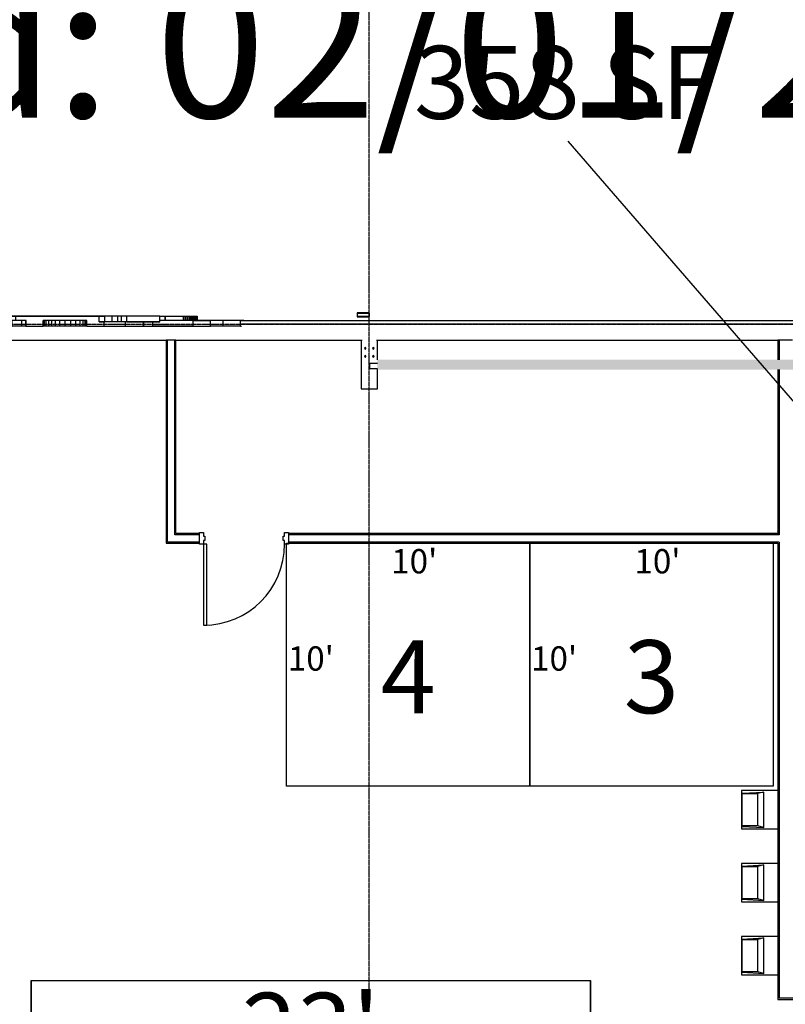
# Model space of a CAD drawing. Extents: x -9294 to 2046, y -1616 to 2852.
# Drawn here: x -7460 to -7083, y 1630 to 2116 of the extents above; entities that cross this region are included whole.
import ezdxf
from ezdxf.enums import TextEntityAlignment as Align

# ---------------------------------------------------------------- set-up
doc = ezdxf.new("R2010")
doc.units = 0
doc.header["$MEASUREMENT"] = 0
doc.linetypes.add('GRID_LINE', pattern=[0.875, 0.5, -0.125, 0.125, -0.125])
doc.linetypes.add('GRID_LINE_1_2_', pattern=[0.875, 0.5, -0.125, 0.125, -0.125])
doc.layers.get('0').update_dxf_attribs({"linetype": 'CONTINUOUS'})
for name, color, linetype in [('10X10', 7, 'CONTINUOUS'), ('43X53_6INCH', 7, 'CONTINUOUS'), ('A-AREA-IDEN', 1, 'CONTINUOUS'), ('A-DETL-GENF', 3, 'CONTINUOUS'), ('A-DOOR', 5, 'CONTINUOUS'), ('A-DOOR-FRAM', 5, 'CONTINUOUS'), ('A-GENM', 3, 'CONTINUOUS'), ('A-WALL', 2, 'CONTINUOUS'), ('A-WALL-PATT', 2, 'CONTINUOUS'), ('DIMS', 1, 'CONTINUOUS'), ('MECUM_LOGO_DWG', 8, 'CONTINUOUS'), ('NUMBERS', 2, 'CONTINUOUS'), ('P-SANR-FIXT', 6, 'CONTINUOUS'), ('Q-SPCQ', 6, 'CONTINUOUS'), ('S-BEAM', 1, 'CONTINUOUS'), ('S-FSTN', 3, 'CONTINUOUS'), ('S-GRID', 7, 'CONTINUOUS'), ('SUBARU_2229_5INCH_SQ_FT', 7, 'CONTINUOUS')]:
    doc.layers.add(name, color=color, linetype=linetype)
doc.styles.add('ARIAL', font='arial.ttf', dxfattribs={"height": 36})
doc.styles.add('SIMPLEX', font='simplex_.ttf', dxfattribs={"height": 4})
pattern_1 = [(0, (0, 0), (122.88, 30.72), [5.069, -87.091, 5.069, -87.091, -491.52]), (0, (0, 0), (122.88, 30.72), [-184.32, 5.069, -179.251, 5.069, -87.091, -215.04]), (0, (0, 0), (122.88, 30.72), [-460.8, 5.069, -56.371, 5.069, -148.531]), (120, (46.08, 15.36), (-88.0443, 91.0572), [5.069, -87.091, 5.069, -87.091, -491.52]), (120, (46.08, 15.36), (-88.0443, 91.0572), [-184.32, 5.069, -179.251, 5.069, -87.091, -215.04]), (120, (46.08, 15.36), (-88.0443, 91.0572), [-460.8, 5.069, -56.371, 5.069, -148.531]), (240, (61.44, 76.8), (-34.8357, -121.7772), [5.069, -87.091, 5.069, -87.091, -491.52]), (240, (61.44, 76.8), (-34.8357, -121.7772), [-184.32, 5.069, -179.251, 5.069, -87.091, -215.04]), (240, (61.44, 76.8), (-34.8357, -121.7772), [-460.8, 5.069, -56.371, 5.069, -148.531])]

# ---------------------------------------------------------------- blocks, each defined once
blk = doc.blocks.new('STRUCTURAL_CONNECTIONS_22_')
at = {"layer": 'S-FSTN'}
for p, q in [((-7291.77, 1957.36), (-7291.77, 1933.42)), ((-7283.77, 1947.71), (-7283.77, 1957.36)), ((-7283.77, 1933.42), (-7283.77, 1942.88)), ((-7291.77, 1933.42), (-7283.77, 1933.42))]:
    blk.add_line(p, q, dxfattribs=at)
for centre, start, end in [((-7289.77, 1953.36), 0, 180), ((-7285.77, 1953.36), 0, 180), ((-7289.77, 1953.36), 180, 0), ((-7289.77, 1949.36), 0, 180), ((-7289.77, 1949.36), 180, 0), ((-7285.77, 1953.36), 180, 0), ((-7285.77, 1949.36), 0, 180), ((-7285.77, 1949.36), 180, 0)]:
    blk.add_arc(centre, 0.375, start, end, dxfattribs=at)
blk = doc.blocks.new('CROSS_BRACING5_-_CROSS_BRA')
at = {"layer": 'S-BEAM'}
for p, q in [((-1905.41, 1946.1), (-1901.77, 1946.1)), ((-1905.41, 1943.23), (-1905.41, 1946.1)), ((-1309.77, 1946.1), (-1305.98, 1946.1)), ((-1901.77, 1943.23), (-1905.41, 1943.23)), ((-1305.98, 1943.23), (-1309.77, 1943.23))]:
    blk.add_line(p, q, dxfattribs=at)
blk = doc.blocks.new('DOWNSPOUT_640_-_DOWNSPOUT_')
at = {"layer": 'A-GENM'}
for p, q in [((-1.5, 8.75), (-1.5, 6.75)), ((4.5, 8.75), (-1.5, 8.75)), ((-1.5, 6.75), (4.5, 6.75)), ((-1.38, 6.87), (-1.38, 8.63)), ((-1.38, 8.63), (4.38, 8.63)), ((4.38, 6.87), (-1.38, 6.87)), ((4.38, 8.63), (4.38, 6.87)), ((4.5, 6.75), (4.5, 8.75))]:
    blk.add_line(p, q, dxfattribs=at)
blk = doc.blocks.new('DRINKING_FOUNTAIN_-_DRINKI')
at = {"layer": 'P-SANR-FIXT'}
for p, q in [((9.02, 21.63), (-9.98, 21.63)), ((-9.98, 21.63), (-9.98, 3.63)), ((-8.67, 21.3), (-9.23, 10.63)), ((-8.67, 21.3), (7.71, 21.3)), ((-8.48, 13.63), (-8.48, 21.3)), ((7.52, 21.3), (7.52, 13.63)), ((7.71, 21.3), (8.27, 10.63)), ((9.02, 3.63), (9.02, 21.63)), ((-9.23, 10.63), (-8.48, 13.63)), ((-9.23, 10.63), (8.27, 10.63)), ((7.52, 13.63), (-8.48, 13.63)), ((8.27, 10.63), (7.52, 13.63))]:
    blk.add_line(p, q, dxfattribs=at)
blk = doc.blocks.new('MECUM_LOGO_DWG_MECUM_AUCTI')
at = {"layer": 'Q-SPCQ', "color": 1}
for p, q in [((25.49, 89.46), (23.84, 89.46)), ((23.84, 89.46), (25.49, 89.46)), ((25.49, 92.21), (24.99, 92.21)), ((25.49, 92.21), (25.06, 92.21)), ((199.22, 92.21), (200.79, 92.21)), ((199.22, 92.21), (200.79, 92.21)), ((200.79, 89.46), (199.22, 89.46)), ((199.22, 89.46), (200.79, 89.46)), ((200.79, 92.21), (202.46, 92.21)), ((200.79, 92.21), (200.79, 89.46)), ((200.79, 92.21), (202.46, 92.21)), ((200.79, 89.46), (202.46, 89.46)), ((200.79, 89.46), (202.46, 89.46)), ((202.46, 92.21), (203.84, 92.21)), ((202.46, 92.21), (202.46, 89.46)), ((202.46, 92.21), (203.84, 92.21)), ((202.46, 89.46), (203.84, 89.46)), ((202.46, 89.46), (203.84, 89.46)), ((203.84, 92.21), (204.94, 92.21)), ((203.84, 92.21), (203.84, 89.46)), ((203.84, 92.21), (204.94, 92.21)), ((203.84, 89.46), (204.94, 89.46)), ((203.84, 89.46), (204.94, 89.46)), ((204.94, 92.21), (205.72, 92.21)), ((204.94, 92.21), (204.94, 89.46)), ((204.94, 89.46), (205.72, 89.46)), ((205.72, 92.21), (206.19, 92.21)), ((205.72, 92.21), (205.72, 89.46)), ((205.72, 89.46), (206.19, 89.46)), ((206.19, 92.21), (206.34, 92.21)), ((206.19, 92.21), (206.19, 89.46)), ((206.19, 89.46), (206.34, 89.46)), ((206.3, 92.21), (206.32, 92.21)), ((206.3, 89.46), (206.32, 89.46)), ((206.32, 92.21), (206.34, 92.21)), ((206.32, 89.46), (206.34, 89.46)), ((206.34, 92.21), (206.34, 89.46)), ((206.34, 92.21), (206.62, 92.21)), ((206.34, 92.21), (206.62, 92.21)), ((206.34, 89.46), (206.62, 89.46)), ((206.34, 89.46), (206.62, 89.46)), ((206.62, 92.21), (206.62, 89.46))]:
    blk.add_line(p, q, dxfattribs=at)
at = {"layer": 'Q-SPCQ'}
for p, q in [((25.49, 92.21), (34, 92.21)), ((25.49, 92.21), (25.49, 89.46)), ((25.49, 92.21), (34, 92.21)), ((25.49, 92.21), (25.49, 89.46)), ((25.49, 89.46), (34, 89.46)), ((25.49, 89.46), (34, 89.46)), ((34, 92.21), (40.36, 92.21)), ((34, 92.21), (34, 89.46)), ((34, 92.21), (40.36, 92.21)), ((34, 92.21), (34, 89.46)), ((34, 89.46), (40.36, 89.46)), ((34, 89.46), (40.36, 89.46)), ((48.78, 92.21), (40.36, 92.21)), ((40.36, 92.21), (40.36, 89.46)), ((48.78, 89.46), (40.36, 89.46)), ((48.78, 92.21), (68.66, 92.21)), ((48.78, 92.21), (48.78, 89.46)), ((68.66, 92.21), (48.78, 92.21)), ((48.78, 92.21), (48.78, 89.46)), ((48.78, 89.46), (65.35, 89.46)), ((48.78, 89.46), (65.35, 89.46)), ((81.53, 90.05), (65.35, 90.05)), ((65.35, 90.05), (65.35, 87.29)), ((65.35, 90.05), (81.53, 90.05)), ((65.35, 90.05), (65.35, 87.29)), ((68.66, 92.21), (68.66, 90.05)), ((68.66, 92.21), (68.66, 90.05)), ((81.53, 90.05), (84.18, 90.05)), ((81.53, 90.05), (81.53, 87.29)), ((81.53, 90.05), (84.18, 90.05)), ((81.53, 90.05), (81.53, 87.29)), ((84.18, 90.05), (84.18, 87.29)), ((84.18, 90.05), (85.98, 90.05)), ((84.18, 90.05), (85.98, 90.05)), ((84.18, 90.05), (84.18, 87.29)), ((85.98, 90.05), (88.73, 90.05)), ((85.98, 90.05), (85.98, 87.29)), ((85.98, 90.05), (88.73, 90.05)), ((85.98, 90.05), (85.98, 87.29)), ((88.73, 90.05), (88.73, 87.29)), ((88.73, 90.05), (92.42, 90.05)), ((88.73, 90.05), (92.42, 90.05)), ((88.73, 90.05), (88.73, 87.29)), ((95.2, 90.05), (92.42, 90.05)), ((92.42, 90.05), (92.42, 87.29)), ((92.42, 90.05), (95.2, 90.05)), ((92.42, 90.05), (92.42, 87.29)), ((95.2, 90.05), (95.2, 87.29)), ((95.2, 90.05), (95.2, 87.29)), ((101.32, 92.21), (101.22, 92.21)), ((101.22, 92.21), (101.22, 89.46)), ((101.22, 92.21), (101.22, 89.46)), ((101.32, 89.46), (101.22, 89.46)), ((101.32, 92.21), (101.64, 92.21)), ((101.32, 92.21), (101.32, 89.46)), ((101.32, 92.21), (101.32, 89.46)), ((101.32, 89.46), (101.64, 89.46)), ((101.64, 92.21), (102.2, 92.21)), ((101.64, 92.21), (101.64, 89.46)), ((101.64, 92.21), (102.2, 92.21)), ((101.64, 92.21), (101.64, 89.46)), ((101.64, 89.46), (102.2, 89.46)), ((101.64, 89.46), (102.2, 89.46)), ((102.2, 92.21), (103.04, 92.21)), ((102.2, 92.21), (102.2, 89.46)), ((102.2, 92.21), (103.04, 92.21)), ((102.2, 92.21), (102.2, 89.46)), ((102.2, 89.46), (103.04, 89.46)), ((102.2, 89.46), (103.04, 89.46)), ((103.04, 92.21), (104.64, 92.21)), ((103.04, 92.21), (103.04, 89.46)), ((103.04, 92.21), (104.64, 92.21)), ((103.04, 92.21), (103.04, 89.46)), ((103.04, 89.46), (104.64, 89.46)), ((103.04, 89.46), (104.64, 89.46)), ((104.64, 92.21), (106.68, 92.21)), ((104.64, 92.21), (104.64, 89.46)), ((104.64, 92.21), (104.64, 89.46)), ((104.64, 89.46), (106.68, 89.46)), ((106.68, 92.21), (109.15, 92.21)), ((106.68, 92.21), (106.68, 89.46)), ((106.68, 92.21), (106.68, 89.46)), ((106.68, 89.46), (109.15, 89.46)), ((109.15, 92.21), (112.05, 92.21)), ((109.15, 92.21), (109.15, 89.46)), ((109.15, 92.21), (112.05, 92.21)), ((109.15, 92.21), (109.15, 89.46)), ((109.15, 89.46), (112.05, 89.46)), ((109.15, 89.46), (112.05, 89.46)), ((112.05, 92.21), (114.57, 92.21)), ((112.05, 92.21), (112.05, 89.46)), ((112.05, 92.21), (114.57, 92.21)), ((112.05, 92.21), (112.05, 89.46)), ((112.05, 89.46), (114.57, 89.46)), ((112.05, 89.46), (114.57, 89.46)), ((114.57, 92.21), (116.76, 92.21)), ((114.57, 92.21), (114.57, 89.46)), ((114.57, 92.21), (114.57, 89.46)), ((114.57, 89.46), (116.76, 89.46)), ((116.76, 92.21), (118.6, 92.21)), ((116.76, 92.21), (116.76, 89.46)), ((116.76, 92.21), (116.76, 89.46)), ((116.76, 89.46), (118.6, 89.46)), ((118.6, 92.21), (120.12, 92.21)), ((118.6, 92.21), (118.6, 89.46)), ((118.6, 92.21), (120.12, 92.21)), ((118.6, 92.21), (118.6, 89.46)), ((118.6, 89.46), (120.12, 89.46)), ((118.6, 89.46), (120.12, 89.46)), ((120.12, 92.21), (121.29, 92.21)), ((120.12, 92.21), (120.12, 89.46)), ((120.12, 92.21), (121.29, 92.21)), ((120.12, 92.21), (120.12, 89.46)), ((120.12, 89.46), (121.29, 89.46)), ((120.12, 89.46), (121.29, 89.46)), ((121.29, 92.21), (122.13, 92.21)), ((121.29, 92.21), (121.29, 89.46)), ((121.29, 92.21), (122.13, 92.21)), ((121.29, 92.21), (121.29, 89.46)), ((121.29, 89.46), (122.13, 89.46)), ((121.29, 89.46), (122.13, 89.46)), ((122.13, 92.21), (122.64, 92.21)), ((122.13, 92.21), (122.13, 89.46)), ((122.13, 92.21), (122.13, 89.46)), ((122.13, 89.46), (122.64, 89.46)), ((122.64, 92.21), (122.8, 92.21)), ((122.64, 92.21), (122.64, 89.46)), ((122.64, 92.21), (122.64, 89.46)), ((122.64, 89.46), (122.8, 89.46)), ((122.8, 92.21), (122.8, 89.46)), ((122.8, 92.21), (122.84, 92.21)), ((122.8, 92.21), (122.8, 89.46)), ((122.8, 89.46), (122.84, 89.46)), ((122.85, 92.21), (122.84, 92.21)), ((122.84, 92.21), (122.84, 89.46)), ((122.84, 92.21), (122.84, 89.46)), ((122.85, 89.46), (122.84, 89.46)), ((122.85, 92.21), (122.85, 89.46)), ((122.85, 92.21), (122.85, 89.46)), ((131.42, 92.21), (131.28, 92.21)), ((131.28, 92.21), (131.28, 89.46)), ((131.28, 92.21), (131.28, 89.46)), ((131.42, 89.46), (131.28, 89.46)), ((131.42, 92.21), (133.29, 92.21)), ((131.42, 92.21), (131.42, 89.46)), ((131.42, 92.21), (131.42, 89.46)), ((131.42, 89.46), (133.29, 89.46)), ((133.29, 92.21), (138.17, 92.21)), ((133.29, 92.21), (133.29, 89.46)), ((133.29, 92.21), (138.17, 92.21)), ((133.29, 92.21), (133.29, 89.46)), ((133.29, 89.46), (138.17, 89.46)), ((133.29, 89.46), (138.17, 89.46)), ((138.17, 92.21), (145.6, 92.21)), ((138.17, 92.21), (138.17, 89.46)), ((138.17, 89.46), (145.6, 89.46)), ((145.6, 92.21), (145.6, 89.46)), ((145.6, 92.21), (150.71, 92.21)), ((145.6, 92.21), (150.71, 92.21)), ((145.6, 89.46), (150.71, 89.46)), ((145.6, 89.46), (150.71, 89.46)), ((150.71, 92.21), (158, 92.21)), ((150.71, 92.21), (150.71, 89.46)), ((150.71, 92.21), (150.71, 89.46)), ((150.71, 89.46), (158, 89.46)), ((150.71, 89.46), (158, 89.46)), ((158, 92.21), (158, 89.46)), ((174.8, 92.21), (158, 92.21)), ((174.8, 92.21), (158, 92.21)), ((174.8, 89.46), (158, 89.46)), ((158, 89.46), (174.8, 89.46)), ((174.8, 92.21), (183.72, 92.21)), ((174.8, 92.21), (174.8, 89.46)), ((174.8, 92.21), (174.8, 89.46)), ((174.8, 89.46), (183.72, 89.46)), ((183.72, 92.21), (183.72, 89.46)), ((183.72, 92.21), (190.39, 92.21)), ((183.72, 92.21), (190.39, 92.21)), ((190.39, 89.46), (183.72, 89.46)), ((183.72, 89.46), (190.39, 89.46)), ((190.39, 92.21), (199.22, 92.21)), ((190.39, 92.21), (190.39, 89.46)), ((199.22, 89.46), (190.39, 89.46)), ((199.22, 92.21), (199.22, 89.46)), ((199.22, 92.21), (199.22, 89.46)), ((200.79, 92.21), (200.79, 89.46)), ((202.46, 92.21), (202.46, 89.46)), ((203.84, 92.21), (203.84, 89.46)), ((204.94, 92.21), (204.94, 89.46)), ((205.72, 92.21), (205.72, 89.46)), ((206.19, 92.21), (206.19, 89.46)), ((206.34, 92.21), (206.34, 89.46)), ((206.62, 92.21), (206.62, 89.46)), ((65.35, 87.29), (81.53, 87.29)), ((65.35, 87.29), (81.53, 87.29)), ((81.53, 87.29), (84.18, 87.29)), ((81.53, 87.29), (84.18, 87.29)), ((84.18, 87.29), (85.98, 87.29)), ((84.18, 87.29), (85.98, 87.29)), ((85.98, 87.29), (88.73, 87.29)), ((85.98, 87.29), (88.73, 87.29)), ((88.73, 87.29), (92.42, 87.29)), ((88.73, 87.29), (92.42, 87.29)), ((95.2, 87.29), (92.42, 87.29)), ((92.42, 87.29), (95.2, 87.29))]:
    blk.add_line(p, q, dxfattribs=at)
at = {"layer": 'Q-SPCQ', "flags": 128}
for points in [[(48.78, 92.21), (40.36, 92.21), (40.36, 89.46), (48.78, 89.46)], [(101.22, 92.21), (101.32, 92.21), (101.64, 92.21)], [(101.22, 89.46), (101.32, 89.46), (101.64, 89.46)], [(104.64, 92.21), (106.68, 92.21), (109.15, 92.21)], [(104.64, 89.46), (106.68, 89.46), (109.15, 89.46)], [(114.57, 92.21), (116.76, 92.21), (118.6, 92.21)], [(114.57, 89.46), (116.76, 89.46), (118.6, 89.46)], [(122.13, 92.21), (122.64, 92.21), (122.8, 92.21)], [(122.13, 89.46), (122.64, 89.46), (122.8, 89.46)], [(122.8, 92.21), (122.84, 92.21), (122.85, 92.21)], [(122.8, 89.46), (122.84, 89.46), (122.85, 89.46)], [(131.28, 92.21), (131.42, 92.21), (133.29, 92.21)], [(131.28, 89.46), (131.42, 89.46), (133.29, 89.46)], [(145.6, 89.46), (145.6, 92.21), (138.17, 92.21), (138.17, 89.46), (145.6, 89.46)], [(158, 89.46), (158, 92.21), (150.71, 92.21)], [(174.8, 89.46), (183.72, 89.46), (183.72, 92.21), (174.8, 92.21)], [(199.22, 92.21), (190.39, 92.21), (190.39, 89.46), (199.22, 89.46)]]:
    blk.add_lwpolyline(points, dxfattribs=at)
at = {"layer": 'Q-SPCQ', "color": 1, "flags": 128}
for points in [[(204.94, 92.21), (205.72, 92.21), (206.19, 92.21), (206.34, 92.21)], [(204.94, 89.46), (205.72, 89.46), (206.19, 89.46), (206.34, 89.46)]]:
    blk.add_lwpolyline(points, dxfattribs=at)
blk = doc.blocks.new('MECUM_LOGO_DWG_GROUP_25-45')
at = {"layer": 'Q-SPCQ'}
for p, q in [((46.89, 89.46), (46.89, 87.29)), ((46.89, 87.29), (46.89, 89.46)), ((46.94, 89.46), (46.94, 87.29)), ((46.94, 87.29), (46.94, 89.46)), ((47.08, 89.46), (47.08, 87.29)), ((47.08, 87.29), (47.08, 89.46)), ((47.32, 89.46), (47.32, 87.29)), ((47.32, 87.29), (47.32, 89.46)), ((47.65, 89.46), (47.65, 87.29)), ((47.65, 87.29), (47.65, 89.46)), ((48.08, 89.46), (48.08, 87.29)), ((48.08, 87.29), (48.08, 89.46)), ((48.6, 89.46), (48.6, 87.29)), ((48.6, 87.29), (48.6, 89.46)), ((49.21, 89.46), (49.21, 87.29)), ((49.21, 87.29), (49.21, 89.46)), ((49.91, 89.46), (49.91, 87.29)), ((49.91, 87.29), (49.91, 89.46)), ((50.71, 89.46), (50.71, 87.29)), ((50.71, 87.29), (50.71, 89.46)), ((51.6, 89.46), (51.6, 87.29)), ((51.6, 87.29), (51.6, 89.46)), ((52.58, 89.46), (52.58, 87.29)), ((52.58, 87.29), (52.58, 89.46)), ((53.65, 89.46), (53.65, 87.29)), ((53.65, 87.29), (53.65, 89.46)), ((62.65, 89.46), (62.65, 87.29)), ((62.65, 87.29), (62.65, 89.46)), ((73.42, 92.21), (68.66, 92.21)), ((73.42, 92.21), (68.66, 92.21)), ((82.4, 92.21), (73.42, 92.21)), ((73.42, 92.21), (73.42, 90.05)), ((82.4, 92.21), (73.42, 92.21)), ((73.42, 90.05), (73.42, 92.21)), ((92.88, 92.21), (82.4, 92.21)), ((82.4, 90.05), (82.4, 92.21)), ((82.4, 90.05), (82.4, 92.21)), ((101.22, 92.21), (92.88, 92.21)), ((92.88, 90.05), (92.88, 92.21)), ((92.88, 90.05), (92.88, 92.21)), ((131.28, 92.21), (122.85, 92.21)), ((136.51, 87.29), (136.51, 89.46)), ((136.51, 87.29), (136.51, 89.46)), ((138.83, 89.46), (138.83, 87.29)), ((138.83, 87.29), (138.83, 89.46)), ((150.97, 89.46), (150.97, 87.29)), ((150.97, 87.29), (150.97, 89.46)), ((161.73, 89.46), (161.73, 87.29)), ((161.73, 87.29), (161.73, 89.46)), ((170.74, 89.46), (170.74, 87.29)), ((170.74, 87.29), (170.74, 89.46)), ((171.81, 89.46), (171.81, 87.29)), ((171.81, 87.29), (171.81, 89.46)), ((172.79, 89.46), (172.79, 87.29)), ((172.79, 87.29), (172.79, 89.46)), ((173.68, 89.46), (173.68, 87.29)), ((173.68, 87.29), (173.68, 89.46)), ((174.48, 89.46), (174.48, 87.29)), ((174.48, 87.29), (174.48, 89.46)), ((175.18, 89.46), (175.18, 87.29)), ((175.18, 87.29), (175.18, 89.46)), ((175.79, 89.46), (175.79, 87.29)), ((175.79, 87.29), (175.79, 89.46)), ((176.31, 89.46), (176.31, 87.29)), ((176.31, 87.29), (176.31, 89.46)), ((176.74, 89.46), (176.74, 87.29)), ((176.74, 87.29), (176.74, 89.46)), ((177.07, 89.46), (177.07, 87.29)), ((177.07, 87.29), (177.07, 89.46)), ((177.31, 89.46), (177.31, 87.29)), ((177.31, 87.29), (177.31, 89.46)), ((177.45, 89.46), (177.45, 87.29)), ((177.45, 87.29), (177.45, 89.46)), ((177.5, 89.46), (177.5, 87.29)), ((177.5, 87.29), (177.5, 89.46)), ((46.94, 87.29), (46.89, 87.29)), ((47.08, 87.29), (46.94, 87.29)), ((47.32, 87.29), (47.08, 87.29)), ((47.65, 87.29), (47.32, 87.29)), ((48.08, 87.29), (47.65, 87.29)), ((48.6, 87.29), (48.08, 87.29)), ((49.21, 87.29), (48.6, 87.29)), ((49.91, 87.29), (49.21, 87.29)), ((50.71, 87.29), (49.91, 87.29)), ((51.6, 87.29), (50.71, 87.29)), ((52.58, 87.29), (51.6, 87.29)), ((53.65, 87.29), (52.58, 87.29)), ((62.65, 87.29), (53.65, 87.29)), ((62.65, 87.29), (53.65, 87.29)), ((65.35, 87.29), (62.65, 87.29)), ((65.35, 87.29), (62.65, 87.29)), ((98.63, 87.29), (95.2, 87.29)), ((95.2, 87.29), (136.51, 87.29)), ((105.2, 87.29), (98.63, 87.29)), ((112.19, 87.29), (105.2, 87.29)), ((119.19, 87.29), (112.19, 87.29)), ((125.75, 87.29), (119.19, 87.29)), ((125.75, 87.29), (136.51, 87.29)), ((136.51, 87.29), (138.83, 87.29)), ((138.83, 87.29), (136.51, 87.29)), ((150.97, 87.29), (138.83, 87.29)), ((150.97, 87.29), (138.83, 87.29)), ((161.73, 87.29), (150.97, 87.29)), ((161.73, 87.29), (150.97, 87.29)), ((170.74, 87.29), (161.73, 87.29)), ((170.74, 87.29), (161.73, 87.29)), ((171.81, 87.29), (170.74, 87.29)), ((171.81, 87.29), (170.74, 87.29)), ((172.79, 87.29), (171.81, 87.29)), ((173.68, 87.29), (172.79, 87.29)), ((174.48, 87.29), (173.68, 87.29)), ((175.18, 87.29), (174.48, 87.29)), ((175.18, 87.29), (174.48, 87.29)), ((175.79, 87.29), (175.18, 87.29)), ((175.79, 87.29), (175.18, 87.29)), ((176.31, 87.29), (175.79, 87.29)), ((176.31, 87.29), (175.79, 87.29)), ((176.74, 87.29), (176.31, 87.29)), ((176.74, 87.29), (176.31, 87.29)), ((177.07, 87.29), (176.74, 87.29)), ((177.07, 87.29), (176.74, 87.29)), ((177.31, 87.29), (177.07, 87.29)), ((177.31, 87.29), (177.07, 87.29)), ((177.45, 87.29), (177.31, 87.29)), ((177.5, 87.29), (177.45, 87.29))]:
    blk.add_line(p, q, dxfattribs=at)
at = {"layer": 'Q-SPCQ', "color": 254}
for p, q in [((46.94, 87.29), (46.89, 87.29)), ((47.08, 87.29), (46.94, 87.29)), ((47.32, 87.29), (47.08, 87.29)), ((47.65, 87.29), (47.32, 87.29)), ((48.08, 87.29), (47.65, 87.29)), ((48.6, 87.29), (48.08, 87.29)), ((49.21, 87.29), (48.6, 87.29)), ((49.91, 87.29), (49.21, 87.29)), ((50.71, 87.29), (49.91, 87.29)), ((51.6, 87.29), (50.71, 87.29)), ((52.58, 87.29), (51.6, 87.29)), ((53.65, 87.29), (52.58, 87.29)), ((62.65, 87.29), (53.65, 87.29)), ((65.35, 87.29), (62.65, 87.29)), ((136.51, 87.29), (95.2, 87.29)), ((138.83, 87.29), (136.51, 87.29)), ((150.97, 87.29), (138.83, 87.29)), ((161.73, 87.29), (150.97, 87.29)), ((170.74, 87.29), (161.73, 87.29)), ((171.81, 87.29), (170.74, 87.29)), ((172.79, 87.29), (171.81, 87.29)), ((173.68, 87.29), (172.79, 87.29)), ((174.48, 87.29), (173.68, 87.29)), ((175.18, 87.29), (174.48, 87.29)), ((175.79, 87.29), (175.18, 87.29)), ((176.31, 87.29), (175.79, 87.29)), ((176.74, 87.29), (176.31, 87.29)), ((177.07, 87.29), (176.74, 87.29)), ((177.31, 87.29), (177.07, 87.29)), ((177.45, 87.29), (177.31, 87.29)), ((177.45, 87.29), (177.5, 87.29))]:
    blk.add_line(p, q, dxfattribs=at)
at = {"layer": 'Q-SPCQ', "flags": 128}
for points in [[(105.2, 87.29), (98.63, 87.29), (95.2, 87.29)], [(119.19, 87.29), (112.19, 87.29), (105.2, 87.29)], [(136.51, 87.29), (125.75, 87.29), (119.19, 87.29)], [(174.48, 87.29), (173.68, 87.29), (172.79, 87.29), (171.81, 87.29)], [(177.5, 87.29), (177.45, 87.29), (177.31, 87.29)]]:
    blk.add_lwpolyline(points, dxfattribs=at)
blk = doc.blocks.new('MECUM_LOGO_DWG-4543967-FIR')
for name in ['MECUM_LOGO_DWG_MECUM_AUCTI', 'MECUM_LOGO_DWG_GROUP_25-45']:
    blk.add_blockref(name, (0, 0))
blk = doc.blocks.new('WOOD_DOOR_HOLLOW_METAL_FRE')
at = {"layer": 'A-DOOR'}
for p, q in [((-18.25, -2.875), (-20, -2.875)), ((-20, -2.875), (-20, -42.875)), ((-18.25, -42.875), (-18.25, -2.875)), ((-20, -42.875), (-18.25, -42.875))]:
    blk.add_line(p, q, dxfattribs=at)
blk.add_arc((-20, -2.875), 40, 270, 0, dxfattribs=at)
at = {"layer": 'A-DOOR-FRAM'}
for p, q in [((-22, 2.875), (-20, 2.875)), ((-22, -2.875), (-22, 2.875)), ((-20, 2.875), (-20, 1.125)), ((-20, 1.125), (-19.375, 1.125)), ((-19.375, 1.125), (-19.375, -1.125)), ((19.375, 1.125), (20, 1.125)), ((19.375, -1.125), (19.375, 1.125)), ((20, 2.875), (22, 2.875)), ((20, 1.125), (20, 2.875)), ((22, 2.875), (22, -2.875)), ((-20, -2.875), (-22, -2.875)), ((-19.375, -1.125), (-20, -1.125)), ((-20, -1.125), (-20, -2.875)), ((20, -1.125), (19.375, -1.125)), ((20, -2.875), (20, -1.125)), ((22, -2.875), (20, -2.875))]:
    blk.add_line(p, q, dxfattribs=at)
blk = doc.blocks.new('10X10')
at = {"layer": '10X10'}
for p, q in [((0, 0), (120, 0)), ((0, -120), (0, 0)), ((120, 0), (120, -120)), ((120, -120), (0, -120))]:
    blk.add_line(p, q, dxfattribs=at)
at = {"layer": 'DIMS', "style": 'SIMPLEX'}
for p in [(63, -15), (12, -63)]:
    blk.add_text("10'", height=12, dxfattribs=at).set_placement(p, align=Align.CENTER)
blk = doc.blocks.new('SUBARU_2229_5INCH_SQ_FT')
at = {"layer": '43X53_6INCH'}
for p, q in [((0, 0), (0, 678)), ((0, 678), (276, 678)), ((0, 678), (0, 0)), ((276, 558), (276, 678)), ((276, 678), (276, 558))]:
    blk.add_line(p, q, dxfattribs=at)
at = {"layer": 'DIMS', "style": 'ARIAL'}
blk.add_text("23'", height=36, dxfattribs=at).set_placement((138, 636), align=Align.CENTER)

msp = doc.modelspace()

# ---------------------------------------------------------------- hatches: boundary and pattern name
at = {"layer": 'A-DETL-GENF'}
msp.add_hatch(color=256, dxfattribs=at).paths.add_polyline_path([(-6934.4, 1942.88), (-6691.77, 1942.88), (-6691.77, 1947.71), (-7283.77, 1947.71), (-7283.77, 1942.88), (-6978.63, 1942.88)])
at = {"layer": 'A-WALL-PATT'}
h = msp.add_hatch(dxfattribs=at)
h.set_pattern_fill('FP_2', color=256, style=0, pattern_type=2)
h.set_pattern_definition(pattern_1)
h.paths.add_polyline_path([(-7388.02, 1857.11), (-7387.39, 1857.13), (-7387.39, 1957.36), (-7388.02, 1957.36), (-7388.02, 1857.13)])
h = msp.add_hatch(dxfattribs=at)
h.set_pattern_fill('FP_2', color=256, style=0, pattern_type=2)
h.set_pattern_definition(pattern_1)
h.paths.add_polyline_path([(-7383.14, 1861.36), (-7383.14, 1957.36), (-7383.77, 1957.36), (-7383.77, 1861.36)])
h = msp.add_hatch(dxfattribs=at)
h.set_pattern_fill('FP_2', color=256, style=0, pattern_type=2)
h.set_pattern_definition(pattern_1)
h.paths.add_polyline_path([(-7085.52, 1632.61), (-7085.52, 1857.74), (-7086.14, 1857.74), (-7086.14, 1632.61)])
h.paths.add_polyline_path([(-7085.52, 1861.36), (-7085.61, 1942.88), (-7086.14, 1942.88), (-7086.14, 1861.36)])
h.paths.add_polyline_path([(-7085.58, 1947.71), (-7085.52, 1947.71), (-7085.52, 1957.36), (-7086.14, 1957.36), (-7086.14, 1947.71)])
h = msp.add_hatch(dxfattribs=at)
h.set_pattern_fill('FP_2', color=256, style=0, pattern_type=2)
h.set_pattern_definition(pattern_1)
h.paths.add_polyline_path([(-7155.54, 1861.36), (-7086.14, 1861.36), (-7086.14, 1861.99), (-7327.58, 1861.99), (-7327.58, 1861.36), (-7244, 1861.36)])
h.paths.add_polyline_path([(-7371.58, 1861.36), (-7371.58, 1861.99), (-7383.14, 1861.99), (-7383.14, 1861.36)])
h = msp.add_hatch(dxfattribs=at)
h.set_pattern_fill('FP_2', color=256, style=0, pattern_type=2)
h.set_pattern_definition(pattern_1)
h.paths.add_polyline_path([(-6931.14, 1631.99), (-6926.89, 1631.99), (-6926.89, 1632.61), (-7086.14, 1632.61), (-7086.14, 1631.99), (-7067.09, 1631.99)])

# ---------------------------------------------------------------- linework, layer by layer
at = {"layer": 'A-AREA-IDEN'}
msp.add_line((-6969.56, 1801.28), (-7189.69, 2055.57), dxfattribs=at)
at = {"layer": 'A-WALL'}
for p, q in [((-6665.7, 1966.86), (-7350.87, 1966.86)), ((-6665.7, 1965.36), (-7350.87, 1965.36)), ((-7513.14, 1957.36), (-7388.02, 1957.36)), ((-7388.02, 1957.36), (-7388.02, 1857.11)), ((-7383.14, 1957.36), (-7388.02, 1957.36)), ((-7387.39, 1857.74), (-7387.39, 1957.36)), ((-7383.77, 1861.36), (-7383.77, 1957.36)), ((-7383.14, 1957.36), (-7291.29, 1957.36)), ((-7383.14, 1861.99), (-7383.14, 1957.36)), ((-7284.25, 1957.36), (-7086.14, 1957.36)), ((-7086.14, 1957.36), (-7086.14, 1947.71)), ((-7078.89, 1957.36), (-7086.14, 1957.36)), ((-7085.52, 1957.36), (-7085.52, 1947.71)), ((-7086.14, 1942.88), (-7086.14, 1861.99)), ((-7085.52, 1942.88), (-7085.52, 1861.36)), ((-7371.58, 1861.36), (-7383.77, 1861.36)), ((-7371.58, 1861.99), (-7383.14, 1861.99)), ((-7371.58, 1857.11), (-7371.58, 1861.99)), ((-7086.14, 1861.99), (-7327.58, 1861.99)), ((-7327.58, 1861.99), (-7327.58, 1857.11)), ((-7085.52, 1861.36), (-7327.58, 1861.36)), ((-7388.02, 1857.11), (-7371.58, 1857.11)), ((-7371.58, 1857.74), (-7387.39, 1857.74)), ((-7085.52, 1857.74), (-7327.58, 1857.74)), ((-7327.58, 1857.11), (-7086.14, 1857.11)), ((-7086.14, 1857.11), (-7086.14, 1631.99)), ((-7085.52, 1857.74), (-7085.52, 1632.61)), ((-7086.14, 1631.99), (-6926.27, 1631.99)), ((-6926.89, 1632.61), (-7085.52, 1632.61))]:
    msp.add_line(p, q, dxfattribs=at)
at = {"layer": 'S-GRID', "linetype": 'GRID_LINE_1_2_'}
msp.add_line((-7287.77, 1969.21), (-7287.77, 2353.21), dxfattribs=at)
at = {"layer": 'S-GRID', "linetype": 'GRID_LINE'}
for p, q in [((-7287.77, -329.79), (-7287.77, 1969.21)), ((-8506.12, 1965.36), (-654.44, 1965.36))]:
    msp.add_line(p, q, dxfattribs=at)

# ---------------------------------------------------------------- block references
at = {"layer": '10X10'}
for p in [(-7328.57, 1857.26), (-7208.57, 1857.26)]:
    msp.add_blockref('10X10', p, dxfattribs=at)
at = {"layer": 'A-DOOR'}
msp.add_blockref('WOOD_DOOR_HOLLOW_METAL_FRE', (-7349.58, 1859.55), dxfattribs=at)
at = {"layer": 'A-GENM'}
msp.add_blockref('DOWNSPOUT_640_-_DOWNSPOUT_', (-7292.27, 1962.11), dxfattribs=at)
at = {"layer": 'MECUM_LOGO_DWG', "color": 91, "rotation": 180}
msp.add_blockref('MECUM_LOGO_DWG-4543967-FIR', (-7325.81, 2056.49), dxfattribs=at)
at = {"layer": 'P-SANR-FIXT', "rotation": 90.00000000000037}
for p in [(-7082.52, 1726.09), (-7082.52, 1690.09), (-7082.52, 1654.09)]:
    msp.add_blockref('DRINKING_FOUNTAIN_-_DRINKI', p, dxfattribs=at)
at = {"layer": 'S-BEAM'}
msp.add_blockref('CROSS_BRACING5_-_CROSS_BRA', (-5382, 0), dxfattribs=at)
at = {"layer": 'S-FSTN'}
msp.add_blockref('STRUCTURAL_CONNECTIONS_22_', (0, 0), dxfattribs=at)
at = {"layer": 'SUBARU_2229_5INCH_SQ_FT'}
msp.add_blockref('SUBARU_2229_5INCH_SQ_FT', (-7454.57, 963.26), dxfattribs=at)

# ---------------------------------------------------------------- texts
at = {"style": 'ARIAL'}
msp.add_text('Updated: 02/01/2023', height=72, dxfattribs=at).set_placement((-7842.95, 2067.25))
at = {"layer": 'A-AREA-IDEN', "insert": (-7265.71, 2102.62), "char_height": 36, "width": 197.556, "attachment_point": 1, "style": 'ARIAL'}
msp.add_mtext('358 SF', dxfattribs=at)
at = {"layer": 'NUMBERS', "style": 'ARIAL'}
for s, p in [('4', (-7268.57, 1773.26)), ('3', (-7148.57, 1773.26))]:
    msp.add_text(s, height=36, dxfattribs=at).set_placement(p, align=Align.CENTER)

doc.saveas('drawing.dxf')
